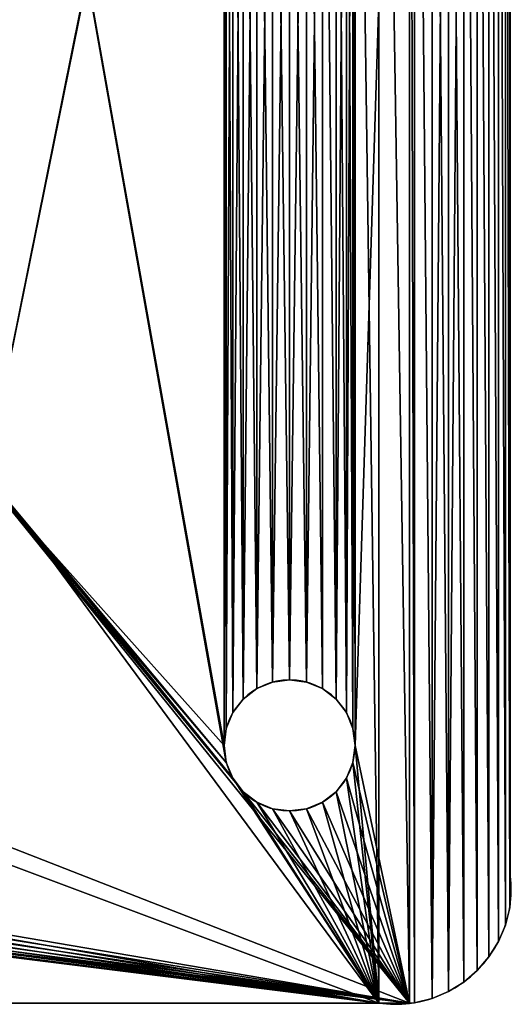
# Model space of a CAD drawing. Units: centimetres. Extents: x 47 to 1166, y 0 to 40.
# Drawn here: x 381 to 385, y 0 to 8 of the extents above; entities that cross this region are included whole.
import ezdxf

# ---------------------------------------------------------------- set-up
doc = ezdxf.new("R2010")
doc.units = ezdxf.units.CM
doc.header["$LTSCALE"] = 2.54
doc.layers.get('0').update_dxf_attribs({"color": 13, "linetype": 'CONTINUOUS'})

# ---------------------------------------------------------------- blocks, each defined once
blk = doc.blocks.new('GRUPPO_2')
at = {"color": 0}
for p, q in [((15.008813, 0.774895), (15.008813, 14.24273)), ((15.008813, 0.774895), (15.008813, 14.24273)), ((15.008813, 1.008813, 0.18), (15.008813, 14.008813, 0.18)), ((15.008813, 1.008813, 0.18), (15.008813, 14.008813, 0.18)), ((13.078073, 2.407751, 0.18), (13.078073, 2.407751)), ((13.078073, 2.407751, 0.18), (13.078073, 2.407751)), ((13.198663, 2.457701, 0.18), (13.198663, 2.457701)), ((13.198663, 2.457701, 0.18), (13.198663, 2.457701)), ((13.328073, 2.474739, 0.18), (13.328073, 2.474739)), ((13.328073, 2.474739, 0.18), (13.328073, 2.474739)), ((13.457482, 2.457701, 0.18), (13.457482, 2.457701)), ((13.457482, 2.457701, 0.18), (13.457482, 2.457701)), ((13.578073, 2.407751, 0.18), (13.578073, 2.407751)), ((13.578073, 2.407751, 0.18), (13.578073, 2.407751)), ((12.974519, 2.328292, 0.18), (12.974519, 2.328292)), ((12.974519, 2.328292, 0.18), (12.974519, 2.328292)), ((13.681626, 2.328292, 0.18), (13.681626, 2.328292)), ((13.681626, 2.328292, 0.18), (13.681626, 2.328292)), ((12.89506, 2.224739, 0.18), (12.89506, 2.224739)), ((12.89506, 2.224739, 0.18), (12.89506, 2.224739)), ((13.761085, 2.224739, 0.18), (13.761085, 2.224739)), ((13.761085, 2.224739, 0.18), (13.761085, 2.224739)), ((12.84511, 2.104148, 0.18), (12.84511, 2.104148)), ((12.84511, 2.104148, 0.18), (12.84511, 2.104148)), ((13.811036, 2.104148, 0.18), (13.811036, 2.104148)), ((13.811036, 2.104148, 0.18), (13.811036, 2.104148)), ((12.828073, 1.974739, 0.18), (12.828073, 1.974739)), ((12.828073, 1.974739, 0.18), (12.828073, 1.974739)), ((13.828073, 1.974739, 0.18), (13.828073, 1.974739)), ((13.828073, 1.974739, 0.18), (13.828073, 1.974739)), ((12.84511, 1.845329, 0.18), (12.84511, 1.845329)), ((12.84511, 1.845329, 0.18), (12.84511, 1.845329)), ((13.811036, 1.845329, 0.18), (13.811036, 1.845329)), ((13.811036, 1.845329, 0.18), (13.811036, 1.845329)), ((12.89506, 1.724739, 0.18), (12.89506, 1.724739)), ((12.89506, 1.724739, 0.18), (12.89506, 1.724739)), ((13.761085, 1.724739, 0.18), (13.761085, 1.724739)), ((13.761085, 1.724739, 0.18), (13.761085, 1.724739)), ((12.974519, 1.621185, 0.18), (12.974519, 1.621185)), ((12.974519, 1.621185, 0.18), (12.974519, 1.621185)), ((13.681626, 1.621185, 0.18), (13.681626, 1.621185)), ((13.681626, 1.621185, 0.18), (13.681626, 1.621185)), ((13.078073, 1.541726, 0.18), (13.078073, 1.541726)), ((13.078073, 1.541726, 0.18), (13.078073, 1.541726)), ((13.578073, 1.541726, 0.18), (13.578073, 1.541726)), ((13.578073, 1.541726, 0.18), (13.578073, 1.541726)), ((13.198663, 1.491776, 0.18), (13.198663, 1.491776)), ((13.198663, 1.491776, 0.18), (13.198663, 1.491776)), ((13.328073, 1.474739, 0.18), (13.328073, 1.474739)), ((13.328073, 1.474739, 0.18), (13.328073, 1.474739)), ((13.457482, 1.491776, 0.18), (13.457482, 1.491776)), ((13.457482, 1.491776, 0.18), (13.457482, 1.491776)), ((15.008813, 1.008813, 0.18), (15.008813, 0.774895, 0.18)), ((15.008813, 1.008813, 0.18), (15.008813, 0.774895, 0.18)), ((15.008813, 1.008813, 0.18), (15.008813, 0.774895, 0.18)), ((15.008813, 0.774895, 0.18), (15.008813, 0.774895)), ((15.008813, 0.774895, 0.18), (15.008813, 0.774895)), ((15.00537, 0.736714, 0.18), (15.00537, 0.736714)), ((15.00537, 0.736714, 0.18), (15.00537, 0.736714)), ((14.972338, 0.604304, 0.18), (14.972338, 0.604304)), ((14.972338, 0.604304, 0.18), (14.972338, 0.604304)), ((14.919318, 0.478558, 0.18), (14.919318, 0.478558)), ((14.919318, 0.478558, 0.18), (14.919318, 0.478558)), ((14.847573, 0.362471, 0.18), (14.847573, 0.362471)), ((14.847573, 0.362471, 0.18), (14.847573, 0.362471)), ((14.758813, 0.258813, 0.18), (14.758813, 0.258813)), ((14.758813, 0.258813, 0.18), (14.758813, 0.258813)), ((14.655154, 0.170053, 0.18), (14.655154, 0.170053)), ((14.655154, 0.170053, 0.18), (14.655154, 0.170053)), ((14.539068, 0.098308, 0.18), (14.539068, 0.098308)), ((14.539068, 0.098308, 0.18), (14.539068, 0.098308)), ((1.008813, 0.008813), (14.24273, 0.008813)), ((1.008813, 0.008813), (14.24273, 0.008813)), ((1.008813, 0.008813, 0.18), (14.008813, 0.008813, 0.18)), ((1.008813, 0.008813, 0.18), (14.008813, 0.008813, 0.18)), ((14.24273, 0.008813, 0.18), (14.008813, 0.008813, 0.18)), ((14.24273, 0.008813, 0.18), (14.008813, 0.008813, 0.18)), ((14.24273, 0.008813, 0.18), (14.008813, 0.008813, 0.18)), ((14.24273, 0.008813, 0.18), (14.24273, 0.008813)), ((14.24273, 0.008813, 0.18), (14.24273, 0.008813)), ((14.280912, 0.012256, 0.18), (14.280912, 0.012256)), ((14.280912, 0.012256, 0.18), (14.280912, 0.012256)), ((14.413321, 0.045287, 0.18), (14.413321, 0.045287)), ((14.413321, 0.045287, 0.18), (14.413321, 0.045287))]:
    blk.add_line(p, q, dxfattribs=at)
at = {"color": 254, "extrusion": (-8.06807e-35, 2.83816e-33, -1)}
for centre in [(-13.328073, 1.974739), (-13.328073, 1.974739, -0.18), (-13.328073, 1.974739, -0.18), (-13.328073, 1.974739), (-13.328073, 1.974739, -0.18), (-13.328073, 1.974739), (-13.328073, 1.974739, -0.18), (-13.328073, 1.974739), (-13.328073, 1.974739, -0.18), (-13.328073, 1.974739), (-13.328073, 1.974739, -0.18), (-13.328073, 1.974739), (-13.328073, 1.974739, -0.18), (-13.328073, 1.974739), (-13.328073, 1.974739, -0.18), (-13.328073, 1.974739), (-13.328073, 1.974739, -0.18), (-13.328073, 1.974739), (-13.328073, 1.974739, -0.18), (-13.328073, 1.974739), (-13.328073, 1.974739, -0.18), (-13.328073, 1.974739), (-13.328073, 1.974739, -0.18), (-13.328073, 1.974739), (-13.328073, 1.974739, -0.18), (-13.328073, 1.974739), (-13.328073, 1.974739, -0.18), (-13.328073, 1.974739), (-13.328073, 1.974739, -0.18), (-13.328073, 1.974739), (-13.328073, 1.974739, -0.18), (-13.328073, 1.974739), (-13.328073, 1.974739, -0.18), (-13.328073, 1.974739), (-13.328073, 1.974739, -0.18), (-13.328073, 1.974739), (-13.328073, 1.974739, -0.18), (-13.328073, 1.974739), (-13.328073, 1.974739, -0.18), (-13.328073, 1.974739), (-13.328073, 1.974739, -0.18), (-13.328073, 1.974739), (-13.328073, 1.974739, -0.18), (-13.328073, 1.974739), (-13.328073, 1.974739, -0.18), (-13.328073, 1.974739), (-13.328073, 1.974739, -0.18), (-13.328073, 1.974739), (-13.328073, 1.974739, -0.18), (-13.328073, 1.974739)]:
    blk.add_circle(centre, 0.5, dxfattribs=at)
at = {"color": 254}
for centre, start, end in [((14.133813, 0.883813, 0.18), 352.904487, 8.130102), ((14.133813, 0.883813), 277.095513, 352.904487), ((14.133813, 0.883813, 0.18), 277.095513, 352.904487), ((14.133813, 0.883813, 0.18), 277.095513, 352.904487), ((14.133813, 0.883813), 277.095513, 352.904487), ((14.133813, 0.883813, 0.18), 277.095513, 352.904487), ((14.133813, 0.883813), 277.095513, 352.904487), ((14.133813, 0.883813, 0.18), 277.095513, 352.904487), ((14.133813, 0.883813), 277.095513, 352.904487), ((14.133813, 0.883813, 0.18), 277.095513, 352.904487), ((14.133813, 0.883813), 277.095513, 352.904487), ((14.133813, 0.883813, 0.18), 277.095513, 352.904487), ((14.133813, 0.883813), 277.095513, 352.904487), ((14.133813, 0.883813, 0.18), 277.095513, 352.904487), ((14.133813, 0.883813), 277.095513, 352.904487), ((14.133813, 0.883813, 0.18), 277.095513, 352.904487), ((14.133813, 0.883813), 277.095513, 352.904487), ((14.133813, 0.883813, 0.18), 277.095513, 352.904487), ((14.133813, 0.883813), 277.095513, 352.904487), ((14.133813, 0.883813, 0.18), 277.095513, 352.904487), ((14.133813, 0.883813), 277.095513, 352.904487), ((14.133813, 0.883813, 0.18), 277.095513, 352.904487), ((14.133813, 0.883813), 277.095513, 352.904487), ((14.133813, 0.883813, 0.18), 261.869898, 277.095513), ((14.133813, 0.883813, 0.18), 261.869898, 277.095513)]:
    blk.add_arc(centre, 0.883883, start, end, dxfattribs=at)
mesh = blk.add_polyface(dxfattribs=at)
corners = [(0.012256, 14.280912), (0.008813, 1.008813), (0.008813, 14.24273), (0.017368, 0.878287), (0.045287, 14.413321), (0.042887, 0.749994), (0.084933, 0.626129), (0.098308, 14.539068), (0.142787, 0.508813), (0.170053, 14.655154), (0.215459, 0.400051), (0.258813, 14.758813), (0.301706, 0.301706), (0.362471, 14.847573), (0.400051, 0.215459), (0.478558, 14.919318), (0.508813, 0.142787), (0.604304, 14.972338), (0.626129, 0.084933), (0.736714, 15.00537), (0.749994, 0.042887), (0.774895, 15.008813), (0.878287, 0.017368), (1.508813, 13.008813), (1.52585, 13.138222), (1.5758, 13.258813), (1.655259, 13.362366), (1.758813, 13.441825), (1.879403, 13.491776), (2.008813, 13.508813), (14.24273, 15.008813), (1.008813, 0.008813), (2.138222, 13.491776), (2.258813, 13.441825), (2.362366, 13.362366), (2.441825, 13.258813), (2.491776, 13.138222), (2.508813, 13.008813), (4.008813, 11.008813), (2.508813, 2.008813), (4.008813, 4.008813), (11.008813, 11.008813), (12.89506, 13.224739), (12.84511, 13.104148), (11.008813, 4.008813), (12.828073, 12.974739), (12.974519, 13.328292), (13.078073, 13.407751), (13.198663, 13.457701), (13.328073, 13.474739), (13.457482, 13.457701), (13.578073, 13.407751), (13.681626, 13.328292), (13.761085, 13.224739), (13.811036, 13.104148), (13.828073, 12.974739), (13.828073, 1.974739), (14.24273, 0.008813), (14.280912, 0.012256), (14.280912, 15.00537), (14.413321, 0.045287), (14.413321, 14.972338), (14.539068, 14.919318), (14.539068, 0.098308), (14.655154, 14.847573), (14.655154, 0.170053), (14.758813, 0.258813), (14.758813, 14.758813), (14.847573, 0.362471), (14.847573, 14.655154), (14.919318, 0.478558), (14.919318, 14.539068), (14.972338, 0.604304), (14.972338, 14.413321), (15.00537, 0.736714), (15.00537, 14.280912), (15.008813, 0.774895), (15.008813, 14.24273), (2.008813, 1.508813), (1.879403, 1.52585), (1.758813, 1.5758), (1.655259, 1.655259), (1.5758, 1.758813), (1.52585, 1.879403), (1.508813, 2.008813), (2.138222, 1.52585), (2.258813, 1.5758), (2.362366, 1.655259), (2.441825, 1.758813), (2.491776, 1.879403), (12.974519, 1.621185), (12.89506, 1.724739), (12.84511, 1.845329), (12.828073, 1.974739), (13.078073, 1.541726), (13.198663, 1.491776), (13.328073, 1.474739), (13.457482, 1.491776), (13.578073, 1.541726), (13.681626, 1.621185), (13.761085, 1.724739), (13.811036, 1.845329), (12.84511, 12.845329), (12.84511, 2.104148), (12.89506, 12.724739), (12.89506, 2.224739), (12.974519, 12.621185), (12.974519, 2.328292), (13.078073, 12.541726), (13.078073, 2.407751), (13.198663, 12.491776), (13.198663, 2.457701), (13.328073, 12.474739), (13.328073, 2.474739), (13.457482, 12.491776), (13.457482, 2.457701), (13.578073, 12.541726), (13.578073, 2.407751), (13.681626, 2.328292), (13.681626, 12.621185), (13.761085, 12.724739), (13.761085, 2.224739), (13.811036, 12.845329), (13.811036, 2.104148), (1.52585, 12.879403), (1.52585, 2.138222), (1.5758, 12.758813), (1.5758, 2.258813), (1.655259, 12.655259), (1.655259, 2.362366), (1.758813, 12.5758), (1.758813, 2.441825), (1.879403, 2.491776), (1.879403, 12.52585), (2.008813, 2.508813), (2.008813, 12.508813), (2.138222, 12.52585), (2.138222, 2.491776), (2.258813, 2.441825), (2.258813, 12.5758), (2.362366, 2.362366), (2.362366, 12.655259), (2.441825, 12.758813), (2.441825, 2.258813), (2.491776, 2.138222), (2.491776, 12.879403)]
mesh.append_faces([[corners[k] for k in face] for face in [(0, 1, 2), (76, 75, 77)]], dxfattribs={"vtx0": -1, "color": 254})
mesh.append_faces([[corners[k] for k in face] for face in [(1, 0, 3), (3, 4, 5), (5, 4, 6), (6, 7, 8), (8, 9, 10), (10, 11, 12), (12, 13, 14), (14, 15, 16), (16, 17, 18), (18, 19, 20), (20, 21, 22), (23, 21, 24), (24, 21, 25), (25, 21, 26), (26, 21, 27), (27, 21, 28), (28, 21, 29), (22, 23, 31), (29, 30, 32), (32, 30, 33), (33, 30, 34), (34, 30, 35), (35, 30, 36), (36, 30, 37), (38, 30, 41), (41, 43, 44), (42, 30, 46), (46, 30, 47), (47, 30, 48), (48, 30, 49), (49, 30, 50), (50, 30, 51), (51, 30, 52), (52, 30, 53), (53, 30, 54), (54, 30, 55), (57, 30, 58), (58, 59, 60), (60, 62, 63), (63, 64, 65), (65, 64, 66), (66, 67, 68), (68, 69, 70), (70, 71, 72), (72, 73, 74), (74, 75, 76), (31, 78, 57), (78, 31, 79), (79, 31, 80), (80, 31, 81), (81, 31, 82), (82, 31, 83), (83, 31, 84), (90, 44, 91), (91, 44, 92), (92, 44, 93), (102, 93, 45), (93, 102, 103), (103, 104, 105), (105, 106, 107), (107, 108, 109), (109, 110, 111), (111, 112, 113), (113, 114, 115), (115, 116, 117), (117, 116, 118), (118, 120, 121), (121, 122, 123), (123, 55, 56), (124, 84, 23), (84, 124, 125), (125, 126, 127), (127, 128, 129), (129, 130, 131), (131, 130, 132), (132, 133, 134), (134, 136, 137), (137, 136, 138), (138, 139, 140), (140, 142, 143), (143, 142, 144), (144, 145, 39)]], dxfattribs={"vtx0": -1, "vtx1": -1, "color": 254})
mesh.append_faces([[corners[k] for k in face] for face in [(22, 21, 23), (37, 30, 38), (37, 38, 39), (41, 30, 42), (55, 30, 56), (56, 30, 57), (84, 31, 23), (57, 39, 40), (57, 44, 90), (93, 44, 45)]], dxfattribs={"vtx0": -1, "vtx1": -1, "vtx2": -1, "color": 254})
mesh.append_faces([[corners[k] for k in face] for face in [(3, 0, 4), (6, 4, 7), (8, 7, 9), (10, 9, 11), (12, 11, 13), (14, 13, 15), (16, 15, 17), (18, 17, 19), (20, 19, 21), (29, 21, 30), (39, 38, 40), (41, 42, 43), (44, 43, 45), (58, 30, 59), (60, 59, 61), (60, 61, 62), (63, 62, 64), (66, 64, 67), (68, 67, 69), (70, 69, 71), (72, 71, 73), (74, 73, 75), (57, 78, 85), (57, 85, 86), (57, 86, 87), (57, 87, 88), (57, 88, 89), (57, 89, 39), (57, 40, 44), (57, 90, 94), (57, 94, 95), (57, 95, 96), (57, 96, 97), (57, 97, 98), (57, 98, 99), (57, 99, 100), (57, 100, 101), (57, 101, 56), (103, 102, 104), (105, 104, 106), (107, 106, 108), (109, 108, 110), (111, 110, 112), (113, 112, 114), (115, 114, 116), (118, 116, 119), (118, 119, 120), (121, 120, 122), (123, 122, 55), (125, 124, 126), (127, 126, 128), (129, 128, 130), (132, 130, 133), (134, 133, 135), (134, 135, 136), (138, 136, 139), (140, 139, 141), (140, 141, 142), (144, 142, 145), (39, 145, 37)]], dxfattribs={"vtx0": -1, "vtx2": -1, "color": 254})
mesh = blk.add_polyface(dxfattribs=at)
corners = [(0.017368, 0.878287, 0.18), (0.008813, 14.008813, 0.18), (0.008813, 1.008813, 0.18), (0.008813, 14.24273, 0.18), (0.012256, 14.280912, 0.18), (0.045287, 14.413321, 0.18), (0.042887, 0.749994, 0.18), (0.084933, 0.626129, 0.18), (0.098308, 14.539068, 0.18), (0.142787, 0.508813, 0.18), (0.170053, 14.655154, 0.18), (0.215459, 0.400051, 0.18), (0.258813, 14.758813, 0.18), (0.301706, 0.301706, 0.18), (0.362471, 14.847573, 0.18), (0.400051, 0.215459, 0.18), (0.478558, 14.919318, 0.18), (0.508813, 0.142787, 0.18), (0.604304, 14.972338, 0.18), (0.626129, 0.084933, 0.18), (0.736714, 15.00537, 0.18), (0.749994, 0.042887, 0.18), (0.774895, 15.008813, 0.18), (0.878287, 0.017368, 0.18), (1.008813, 15.008813, 0.18), (1.008813, 0.008813, 0.18), (1.508813, 2.008813, 0.18), (1.52585, 1.879403, 0.18), (1.5758, 1.758813, 0.18), (1.655259, 1.655259, 0.18), (1.758813, 1.5758, 0.18), (1.879403, 1.52585, 0.18), (2.008813, 1.508813, 0.18), (14.008813, 0.008813, 0.18), (2.138222, 1.52585, 0.18), (2.258813, 1.5758, 0.18), (2.362366, 1.655259, 0.18), (2.441825, 1.758813, 0.18), (2.491776, 1.879403, 0.18), (2.508813, 2.008813, 0.18), (3.828813, 3.828813, 0.18), (2.508813, 13.008813, 0.18), (11.188813, 3.828813, 0.18), (12.89506, 1.724739, 0.18), (12.84511, 1.845329, 0.18), (11.188813, 11.188813, 0.18), (12.828073, 1.974739, 0.18), (12.974519, 1.621185, 0.18), (13.078073, 1.541726, 0.18), (13.198663, 1.491776, 0.18), (13.328073, 1.474739, 0.18), (13.457482, 1.491776, 0.18), (13.578073, 1.541726, 0.18), (13.681626, 1.621185, 0.18), (13.761085, 1.724739, 0.18), (13.811036, 1.845329, 0.18), (13.828073, 1.974739, 0.18), (13.828073, 12.974739, 0.18), (2.008813, 13.508813, 0.18), (14.008813, 15.008813, 0.18), (1.879403, 13.491776, 0.18), (1.758813, 13.441825, 0.18), (1.655259, 13.362366, 0.18), (1.5758, 13.258813, 0.18), (1.52585, 13.138222, 0.18), (1.508813, 13.008813, 0.18), (2.138222, 13.491776, 0.18), (2.258813, 13.441825, 0.18), (2.362366, 13.362366, 0.18), (2.441825, 13.258813, 0.18), (2.491776, 13.138222, 0.18), (3.828813, 11.188813, 0.18), (12.89506, 13.224739, 0.18), (12.84511, 13.104148, 0.18), (12.828073, 12.974739, 0.18), (12.974519, 13.328292, 0.18), (13.078073, 13.407751, 0.18), (13.198663, 13.457701, 0.18), (13.328073, 13.474739, 0.18), (13.457482, 13.457701, 0.18), (13.578073, 13.407751, 0.18), (13.681626, 13.328292, 0.18), (13.761085, 13.224739, 0.18), (13.811036, 13.104148, 0.18), (14.24273, 0.008813, 0.18), (14.24273, 15.008813, 0.18), (14.280912, 0.012256, 0.18), (14.280912, 15.00537, 0.18), (14.413321, 0.045287, 0.18), (14.413321, 14.972338, 0.18), (14.539068, 0.098308, 0.18), (14.539068, 14.919318, 0.18), (14.655154, 0.170053, 0.18), (14.655154, 14.847573, 0.18), (14.758813, 0.258813, 0.18), (14.758813, 14.758813, 0.18), (14.847573, 0.362471, 0.18), (14.847573, 14.655154, 0.18), (14.919318, 0.478558, 0.18), (14.919318, 14.539068, 0.18), (14.972338, 0.604304, 0.18), (14.972338, 14.413321, 0.18), (15.00537, 0.736714, 0.18), (15.00537, 14.280912, 0.18), (15.008813, 0.774895, 0.18), (15.008813, 14.24273, 0.18), (15.008813, 1.008813, 0.18), (15.008813, 14.008813, 0.18), (12.84511, 2.104148, 0.18), (12.84511, 12.845329, 0.18), (12.89506, 2.224739, 0.18), (12.89506, 12.724739, 0.18), (12.974519, 2.328292, 0.18), (12.974519, 12.621185, 0.18), (13.078073, 2.407751, 0.18), (13.078073, 12.541726, 0.18), (13.198663, 2.457701, 0.18), (13.198663, 12.491776, 0.18), (13.328073, 2.474739, 0.18), (13.328073, 12.474739, 0.18), (13.457482, 2.457701, 0.18), (13.457482, 12.491776, 0.18), (13.578073, 2.407751, 0.18), (13.578073, 12.541726, 0.18), (13.681626, 2.328292, 0.18), (13.681626, 12.621185, 0.18), (13.761085, 2.224739, 0.18), (13.761085, 12.724739, 0.18), (13.811036, 2.104148, 0.18), (13.811036, 12.845329, 0.18), (1.52585, 2.138222, 0.18), (1.52585, 12.879403, 0.18), (1.5758, 2.258813, 0.18), (1.5758, 12.758813, 0.18), (1.655259, 2.362366, 0.18), (1.655259, 12.655259, 0.18), (1.758813, 2.441825, 0.18), (1.758813, 12.5758, 0.18), (1.879403, 2.491776, 0.18), (1.879403, 12.52585, 0.18), (2.008813, 2.508813, 0.18), (2.008813, 12.508813, 0.18), (2.138222, 2.491776, 0.18), (2.138222, 12.52585, 0.18), (2.258813, 2.441825, 0.18), (2.258813, 12.5758, 0.18), (2.362366, 2.362366, 0.18), (2.362366, 12.655259, 0.18), (2.441825, 2.258813, 0.18), (2.441825, 12.758813, 0.18), (2.491776, 2.138222, 0.18), (2.491776, 12.879403, 0.18)]
mesh.append_faces([[corners[k] for k in face] for face in [(0, 1, 2), (105, 106, 107)]], dxfattribs={"vtx0": -1, "color": 254})
mesh.append_faces([[corners[k] for k in face] for face in [(1, 0, 3), (3, 0, 4), (4, 0, 5), (5, 7, 8), (8, 9, 10), (10, 11, 12), (12, 13, 14), (14, 15, 16), (16, 17, 18), (18, 19, 20), (20, 21, 22), (22, 23, 24), (26, 25, 27), (27, 25, 28), (28, 25, 29), (29, 25, 30), (30, 25, 31), (31, 25, 32), (32, 33, 34), (34, 33, 35), (35, 33, 36), (36, 33, 37), (37, 33, 38), (38, 33, 39), (40, 33, 42), (42, 44, 45), (43, 33, 47), (47, 33, 48), (48, 33, 49), (49, 33, 50), (50, 33, 51), (51, 33, 52), (52, 33, 53), (53, 33, 54), (54, 33, 55), (55, 33, 56), (24, 58, 59), (58, 24, 60), (60, 24, 61), (61, 24, 62), (62, 24, 63), (63, 24, 64), (64, 24, 65), (71, 41, 40), (72, 45, 73), (73, 45, 74), (59, 84, 85), (85, 86, 87), (87, 88, 89), (89, 90, 91), (91, 92, 93), (93, 94, 95), (95, 96, 97), (97, 98, 99), (99, 100, 101), (101, 102, 103), (103, 104, 105), (108, 74, 46), (74, 108, 109), (109, 110, 111), (111, 112, 113), (113, 114, 115), (115, 116, 117), (117, 118, 119), (119, 120, 121), (121, 122, 123), (123, 124, 125), (125, 126, 127), (127, 128, 129), (129, 56, 57), (130, 65, 26), (65, 130, 131), (131, 132, 133), (133, 134, 135), (135, 136, 137), (137, 138, 139), (139, 140, 141), (141, 142, 143), (143, 144, 145), (145, 146, 147), (147, 148, 149), (149, 150, 151), (151, 39, 41)]], dxfattribs={"vtx0": -1, "vtx1": -1, "color": 254})
mesh.append_faces([[corners[k] for k in face] for face in [(24, 25, 26), (39, 33, 40), (39, 40, 41), (42, 33, 43), (56, 33, 57), (65, 24, 26), (59, 41, 71), (59, 45, 72), (74, 45, 46), (59, 57, 33)]], dxfattribs={"vtx0": -1, "vtx1": -1, "vtx2": -1, "color": 254})
mesh.append_faces([[corners[k] for k in face] for face in [(5, 0, 6), (5, 6, 7), (8, 7, 9), (10, 9, 11), (12, 11, 13), (14, 13, 15), (16, 15, 17), (18, 17, 19), (20, 19, 21), (22, 21, 23), (24, 23, 25), (32, 25, 33), (42, 43, 44), (45, 44, 46), (59, 58, 66), (59, 66, 67), (59, 67, 68), (59, 68, 69), (59, 69, 70), (59, 70, 41), (59, 71, 45), (59, 72, 75), (59, 75, 76), (59, 76, 77), (59, 77, 78), (59, 78, 79), (59, 79, 80), (59, 80, 81), (59, 81, 82), (59, 82, 83), (59, 83, 57), (59, 33, 84), (85, 84, 86), (87, 86, 88), (89, 88, 90), (91, 90, 92), (93, 92, 94), (95, 94, 96), (97, 96, 98), (99, 98, 100), (101, 100, 102), (103, 102, 104), (105, 104, 106), (109, 108, 110), (111, 110, 112), (113, 112, 114), (115, 114, 116), (117, 116, 118), (119, 118, 120), (121, 120, 122), (123, 122, 124), (125, 124, 126), (127, 126, 128), (129, 128, 56), (131, 130, 132), (133, 132, 134), (135, 134, 136), (137, 136, 138), (139, 138, 140), (141, 140, 142), (143, 142, 144), (145, 144, 146), (147, 146, 148), (149, 148, 150), (151, 150, 39)]], dxfattribs={"vtx0": -1, "vtx2": -1, "color": 254})
mesh = blk.add_polyface(dxfattribs=at)
corners = [(15.008813, 14.24273), (15.008813, 0.774895, 0.18), (15.008813, 0.774895), (15.008813, 1.008813, 0.18), (15.008813, 14.008813, 0.18), (15.008813, 14.24273, 0.18)]
mesh.append_faces([[corners[k] for k in face] for face in [(0, 1, 2), (4, 0, 5)]], dxfattribs={"vtx0": -1, "color": 254})
mesh.append_faces([[corners[k] for k in face] for face in [(1, 0, 3), (3, 0, 4)]], dxfattribs={"vtx0": -1, "vtx1": -1, "color": 254})
mesh = blk.add_polyface(dxfattribs=at)
corners = [(13.078073, 2.407751, 0.18), (12.974519, 2.328292), (13.078073, 2.407751), (12.974519, 2.328292, 0.18)]
mesh.append_faces([[corners[k] for k in face] for face in [(0, 1, 2), (1, 0, 3)]], dxfattribs={"vtx0": -1, "color": 254})
mesh = blk.add_polyface(dxfattribs=at)
corners = [(13.198663, 2.457701, 0.18), (13.078073, 2.407751), (13.198663, 2.457701), (13.078073, 2.407751, 0.18)]
mesh.append_faces([[corners[k] for k in face] for face in [(0, 1, 2), (1, 0, 3)]], dxfattribs={"vtx0": -1, "color": 254})
mesh = blk.add_polyface(dxfattribs=at)
corners = [(13.328073, 2.474739, 0.18), (13.198663, 2.457701), (13.328073, 2.474739), (13.198663, 2.457701, 0.18)]
mesh.append_faces([[corners[k] for k in face] for face in [(0, 1, 2), (1, 0, 3)]], dxfattribs={"vtx0": -1, "color": 254})
mesh = blk.add_polyface(dxfattribs=at)
corners = [(13.457482, 2.457701, 0.18), (13.328073, 2.474739), (13.457482, 2.457701), (13.328073, 2.474739, 0.18)]
mesh.append_faces([[corners[k] for k in face] for face in [(0, 1, 2), (1, 0, 3)]], dxfattribs={"vtx0": -1, "color": 254})
mesh = blk.add_polyface(dxfattribs=at)
corners = [(13.578073, 2.407751, 0.18), (13.457482, 2.457701), (13.578073, 2.407751), (13.457482, 2.457701, 0.18)]
mesh.append_faces([[corners[k] for k in face] for face in [(0, 1, 2), (1, 0, 3)]], dxfattribs={"vtx0": -1, "color": 254})
mesh = blk.add_polyface(dxfattribs=at)
corners = [(13.681626, 2.328292, 0.18), (13.578073, 2.407751), (13.681626, 2.328292), (13.578073, 2.407751, 0.18)]
mesh.append_faces([[corners[k] for k in face] for face in [(0, 1, 2), (1, 0, 3)]], dxfattribs={"vtx0": -1, "color": 254})
mesh = blk.add_polyface(dxfattribs=at)
corners = [(12.974519, 2.328292), (12.89506, 2.224739, 0.18), (12.89506, 2.224739), (12.974519, 2.328292, 0.18)]
mesh.append_faces([[corners[k] for k in face] for face in [(0, 1, 2), (1, 0, 3)]], dxfattribs={"vtx0": -1, "color": 254})
mesh = blk.add_polyface(dxfattribs=at)
corners = [(13.681626, 2.328292, 0.18), (13.761085, 2.224739), (13.761085, 2.224739, 0.18), (13.681626, 2.328292)]
mesh.append_faces([[corners[k] for k in face] for face in [(0, 1, 2), (1, 0, 3)]], dxfattribs={"vtx0": -1, "color": 254})
mesh = blk.add_polyface(dxfattribs=at)
corners = [(12.89506, 2.224739), (12.84511, 2.104148, 0.18), (12.84511, 2.104148), (12.89506, 2.224739, 0.18)]
mesh.append_faces([[corners[k] for k in face] for face in [(0, 1, 2), (1, 0, 3)]], dxfattribs={"vtx0": -1, "color": 254})
mesh = blk.add_polyface(dxfattribs=at)
corners = [(13.761085, 2.224739, 0.18), (13.811036, 2.104148), (13.811036, 2.104148, 0.18), (13.761085, 2.224739)]
mesh.append_faces([[corners[k] for k in face] for face in [(0, 1, 2), (1, 0, 3)]], dxfattribs={"vtx0": -1, "color": 254})
mesh = blk.add_polyface(dxfattribs=at)
corners = [(12.84511, 2.104148), (12.828073, 1.974739, 0.18), (12.828073, 1.974739), (12.84511, 2.104148, 0.18)]
mesh.append_faces([[corners[k] for k in face] for face in [(0, 1, 2), (1, 0, 3)]], dxfattribs={"vtx0": -1, "color": 254})
mesh = blk.add_polyface(dxfattribs=at)
corners = [(13.811036, 2.104148, 0.18), (13.828073, 1.974739), (13.828073, 1.974739, 0.18), (13.811036, 2.104148)]
mesh.append_faces([[corners[k] for k in face] for face in [(0, 1, 2), (1, 0, 3)]], dxfattribs={"vtx0": -1, "color": 254})
mesh = blk.add_polyface(dxfattribs=at)
corners = [(12.828073, 1.974739), (12.84511, 1.845329, 0.18), (12.84511, 1.845329), (12.828073, 1.974739, 0.18)]
mesh.append_faces([[corners[k] for k in face] for face in [(0, 1, 2), (1, 0, 3)]], dxfattribs={"vtx0": -1, "color": 254})
mesh = blk.add_polyface(dxfattribs=at)
corners = [(13.828073, 1.974739, 0.18), (13.811036, 1.845329), (13.811036, 1.845329, 0.18), (13.828073, 1.974739)]
mesh.append_faces([[corners[k] for k in face] for face in [(0, 1, 2), (1, 0, 3)]], dxfattribs={"vtx0": -1, "color": 254})
mesh = blk.add_polyface(dxfattribs=at)
corners = [(12.84511, 1.845329), (12.89506, 1.724739, 0.18), (12.89506, 1.724739), (12.84511, 1.845329, 0.18)]
mesh.append_faces([[corners[k] for k in face] for face in [(0, 1, 2), (1, 0, 3)]], dxfattribs={"vtx0": -1, "color": 254})
mesh = blk.add_polyface(dxfattribs=at)
corners = [(13.811036, 1.845329, 0.18), (13.761085, 1.724739), (13.761085, 1.724739, 0.18), (13.811036, 1.845329)]
mesh.append_faces([[corners[k] for k in face] for face in [(0, 1, 2), (1, 0, 3)]], dxfattribs={"vtx0": -1, "color": 254})
mesh = blk.add_polyface(dxfattribs=at)
corners = [(12.89506, 1.724739), (12.974519, 1.621185, 0.18), (12.974519, 1.621185), (12.89506, 1.724739, 0.18)]
mesh.append_faces([[corners[k] for k in face] for face in [(0, 1, 2), (1, 0, 3)]], dxfattribs={"vtx0": -1, "color": 254})
mesh = blk.add_polyface(dxfattribs=at)
corners = [(13.761085, 1.724739, 0.18), (13.681626, 1.621185), (13.681626, 1.621185, 0.18), (13.761085, 1.724739)]
mesh.append_faces([[corners[k] for k in face] for face in [(0, 1, 2), (1, 0, 3)]], dxfattribs={"vtx0": -1, "color": 254})
mesh = blk.add_polyface(dxfattribs=at)
corners = [(12.974519, 1.621185, 0.18), (13.078073, 1.541726), (12.974519, 1.621185), (13.078073, 1.541726, 0.18)]
mesh.append_faces([[corners[k] for k in face] for face in [(0, 1, 2), (1, 0, 3)]], dxfattribs={"vtx0": -1, "color": 254})
mesh = blk.add_polyface(dxfattribs=at)
corners = [(13.578073, 1.541726, 0.18), (13.681626, 1.621185), (13.578073, 1.541726), (13.681626, 1.621185, 0.18)]
mesh.append_faces([[corners[k] for k in face] for face in [(0, 1, 2), (1, 0, 3)]], dxfattribs={"vtx0": -1, "color": 254})
mesh = blk.add_polyface(dxfattribs=at)
corners = [(13.078073, 1.541726, 0.18), (13.198663, 1.491776), (13.078073, 1.541726), (13.198663, 1.491776, 0.18)]
mesh.append_faces([[corners[k] for k in face] for face in [(0, 1, 2), (1, 0, 3)]], dxfattribs={"vtx0": -1, "color": 254})
mesh = blk.add_polyface(dxfattribs=at)
corners = [(13.457482, 1.491776, 0.18), (13.578073, 1.541726), (13.457482, 1.491776), (13.578073, 1.541726, 0.18)]
mesh.append_faces([[corners[k] for k in face] for face in [(0, 1, 2), (1, 0, 3)]], dxfattribs={"vtx0": -1, "color": 254})
mesh = blk.add_polyface(dxfattribs=at)
corners = [(13.198663, 1.491776, 0.18), (13.328073, 1.474739), (13.198663, 1.491776), (13.328073, 1.474739, 0.18)]
mesh.append_faces([[corners[k] for k in face] for face in [(0, 1, 2), (1, 0, 3)]], dxfattribs={"vtx0": -1, "color": 254})
mesh = blk.add_polyface(dxfattribs=at)
corners = [(13.328073, 1.474739, 0.18), (13.457482, 1.491776), (13.328073, 1.474739), (13.457482, 1.491776, 0.18)]
mesh.append_faces([[corners[k] for k in face] for face in [(0, 1, 2), (1, 0, 3)]], dxfattribs={"vtx0": -1, "color": 254})
mesh = blk.add_polyface(dxfattribs=at)
corners = [(15.017625, 0.87263, 0.18), (15.008813, 1.008813, 0.18), (15.008813, 0.774895, 0.18)]
mesh.append_faces([[corners[k] for k in face] for face in [(0, 1, 2)]], dxfattribs={"color": 254})
mesh = blk.add_polyface(dxfattribs=at)
corners = [(15.008813, 0.774895), (15.00537, 0.736714, 0.18), (15.00537, 0.736714), (15.008813, 0.774895, 0.18)]
mesh.append_faces([[corners[k] for k in face] for face in [(0, 1, 2), (1, 0, 3)]], dxfattribs={"vtx0": -1, "color": 254})
mesh = blk.add_polyface(dxfattribs=at)
corners = [(15.00537, 0.736714), (14.972338, 0.604304, 0.18), (14.972338, 0.604304), (15.00537, 0.736714, 0.18)]
mesh.append_faces([[corners[k] for k in face] for face in [(0, 1, 2), (1, 0, 3)]], dxfattribs={"vtx0": -1, "color": 254})
mesh = blk.add_polyface(dxfattribs=at)
corners = [(14.972338, 0.604304), (14.919318, 0.478558, 0.18), (14.919318, 0.478558), (14.972338, 0.604304, 0.18)]
mesh.append_faces([[corners[k] for k in face] for face in [(0, 1, 2), (1, 0, 3)]], dxfattribs={"vtx0": -1, "color": 254})
mesh = blk.add_polyface(dxfattribs=at)
corners = [(14.919318, 0.478558), (14.847573, 0.362471, 0.18), (14.847573, 0.362471), (14.919318, 0.478558, 0.18)]
mesh.append_faces([[corners[k] for k in face] for face in [(0, 1, 2), (1, 0, 3)]], dxfattribs={"vtx0": -1, "color": 254})
mesh = blk.add_polyface(dxfattribs=at)
corners = [(14.847573, 0.362471), (14.758813, 0.258813, 0.18), (14.758813, 0.258813), (14.847573, 0.362471, 0.18)]
mesh.append_faces([[corners[k] for k in face] for face in [(0, 1, 2), (1, 0, 3)]], dxfattribs={"vtx0": -1, "color": 254})
mesh = blk.add_polyface(dxfattribs=at)
corners = [(14.758813, 0.258813, 0.18), (14.655154, 0.170053), (14.758813, 0.258813), (14.655154, 0.170053, 0.18)]
mesh.append_faces([[corners[k] for k in face] for face in [(0, 1, 2), (1, 0, 3)]], dxfattribs={"vtx0": -1, "color": 254})
mesh = blk.add_polyface(dxfattribs=at)
corners = [(14.655154, 0.170053, 0.18), (14.539068, 0.098308), (14.655154, 0.170053), (14.539068, 0.098308, 0.18)]
mesh.append_faces([[corners[k] for k in face] for face in [(0, 1, 2), (1, 0, 3)]], dxfattribs={"vtx0": -1, "color": 254})
mesh = blk.add_polyface(dxfattribs=at)
corners = [(14.539068, 0.098308, 0.18), (14.413321, 0.045287), (14.539068, 0.098308), (14.413321, 0.045287, 0.18)]
mesh.append_faces([[corners[k] for k in face] for face in [(0, 1, 2), (1, 0, 3)]], dxfattribs={"vtx0": -1, "color": 254})
mesh = blk.add_polyface(dxfattribs=at)
corners = [(14.24273, 0.008813, 0.18), (1.008813, 0.008813), (14.24273, 0.008813), (1.008813, 0.008813, 0.18), (14.008813, 0.008813, 0.18)]
mesh.append_faces([[corners[k] for k in face] for face in [(0, 1, 2), (3, 0, 4)]], dxfattribs={"vtx0": -1, "color": 254})
mesh.append_faces([[corners[k] for k in face] for face in [(1, 0, 3)]], dxfattribs={"vtx0": -1, "vtx1": -1, "color": 254})
mesh = blk.add_polyface(dxfattribs=at)
corners = [(14.24273, 0.008813, 0.18), (14.008813, 0.008813, 0.18), (14.144995, 0, 0.18)]
mesh.append_faces([[corners[k] for k in face] for face in [(0, 1, 2)]], dxfattribs={"color": 254})
mesh = blk.add_polyface(dxfattribs=at)
corners = [(14.280912, 0.012256, 0.18), (14.24273, 0.008813), (14.280912, 0.012256), (14.24273, 0.008813, 0.18)]
mesh.append_faces([[corners[k] for k in face] for face in [(0, 1, 2), (1, 0, 3)]], dxfattribs={"vtx0": -1, "color": 254})
mesh = blk.add_polyface(dxfattribs=at)
corners = [(14.413321, 0.045287, 0.18), (14.280912, 0.012256), (14.413321, 0.045287), (14.280912, 0.012256, 0.18)]
mesh.append_faces([[corners[k] for k in face] for face in [(0, 1, 2), (1, 0, 3)]], dxfattribs={"vtx0": -1, "color": 254})
blk = doc.blocks.new('GRUPPO_1')
at = {"color": 0}
blk.add_blockref('GRUPPO_2', (0, 0), dxfattribs=at)

msp = doc.modelspace()

# ---------------------------------------------------------------- block references
at = {"color": 0}
msp.add_blockref('GRUPPO_1', (369.891187, -0.008813), dxfattribs=at)

doc.saveas('drawing.dxf')
